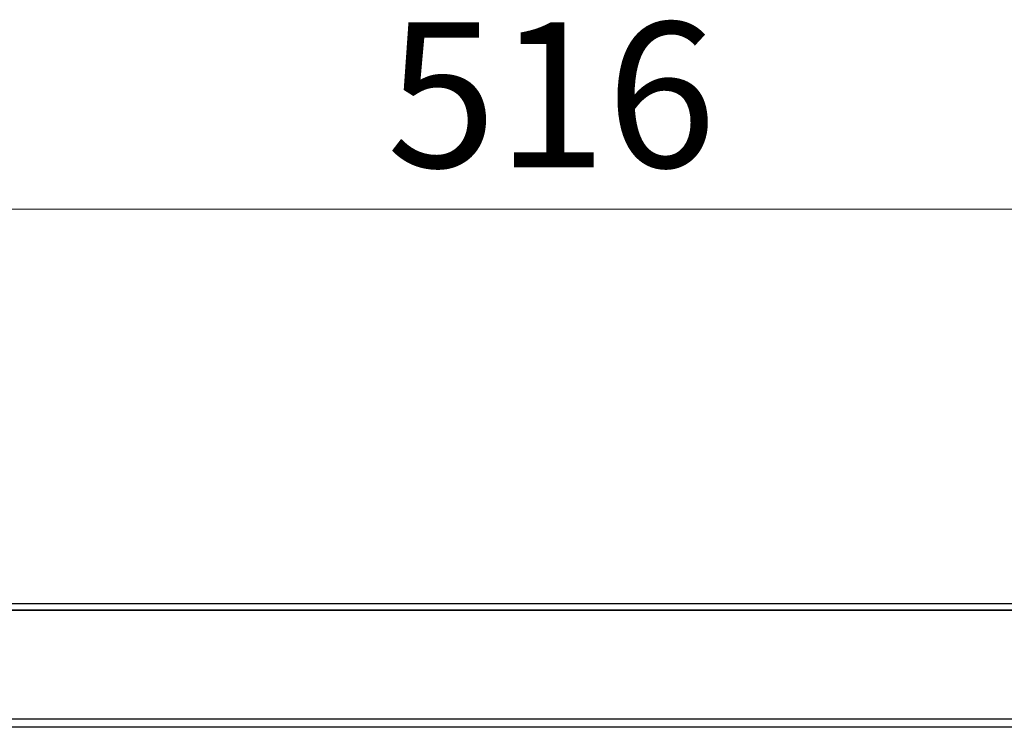
# Model space of a CAD drawing. Units: millimetres. Extents: x 15 to 415, y 5 to 292.
# Drawn here: x 64 to 87, y 246 to 263 of the extents above; entities that cross this region are included whole.
import ezdxf

# ---------------------------------------------------------------- set-up
doc = ezdxf.new("R2010")
doc.units = ezdxf.units.MM
doc.styles.add('SLDTEXTSTYLE0', font='TXT', dxfattribs={"width": 0.75})
doc.dimstyles.new('SLDDIMSTYLE0', dxfattribs={"dimtxt": 3.5, "dimasz": 3.302, "dimexe": 0, "dimexo": 0.0625, "dimgap": 0.875, "dimtad": 1, "dimdec": 0, "dimlfac": 7, "dimrnd": 1e-09, "dimzin": 12, "dimdsep": 46, "dimtxsty": 'SLDTEXTSTYLE0', "dimsah": 1, "dimcen": 0.09, "dimadec": 0, "dimazin": 3, "dimtfac": 1, "dimtdec": 0, "dimtofl": 0, "dimtmove": 0, "dimatfit": 3, "dimfxl": 0, "dimfrac": 2, "dimtolj": 1, "dimtzin": 12, "dimarcsym": 0})

# ---------------------------------------------------------------- blocks, each defined once
blk = doc.blocks.new('_D')
at = {"color": 7, "linetype": 'Continuous', "lineweight": 18}
for p, q in [((36.545, 249.379), (36.545, 259.042)), ((111.167, 249.379), (111.167, 259.042)), ((36.545, 258.042), (111.167, 258.042))]:
    blk.add_line(p, q, dxfattribs=at)
for points in [[(36.545, 258.042), (39.847, 257.534), (39.847, 258.55)], [(111.167, 258.042), (107.865, 258.55), (107.865, 257.534)]]:
    blk.add_solid(points, dxfattribs=at)
at = {"color": 7, "linetype": 'Continuous', "lineweight": 18, "insert": (72.519, 262.554), "char_height": 3.5, "attachment_point": 1, "style": 'SLDTEXTSTYLE0'}
blk.add_mtext('516', dxfattribs=at)

msp = doc.modelspace()

# ---------------------------------------------------------------- linework, layer by layer
at = {"color": 7, "linetype": 'Continuous', "lineweight": 25}
for p, q in [((111.0239, 248.5218), (36.7382, 248.5218)), ((37.1395, 248.379), (110.5725, 248.379)), ((37.2482, 248.373), (110.5339, 248.373)), ((107.9583, 245.7367), (39.7545, 245.7367)), ((107.8767, 245.5425), (39.8353, 245.5425))]:
    msp.add_line(p, q, dxfattribs=at)

# ---------------------------------------------------------------- dimensions: what is measured, and where the dimension line sits
at = {"color": 7, "linetype": 'Continuous', "lineweight": 18}
dim = msp.add_linear_dim(base=(111.1668, 258.0425), p1=(36.5452, 248.379), p2=(111.1668, 248.379), angle=0, dimstyle='SLDDIMSTYLE0', dxfattribs=at)
dim.commit()
dim.dimension.update_dxf_attribs({"geometry": '_D', "text_midpoint": (76.3987, 258.0425), "dimtype": 160})

doc.saveas('drawing.dxf')
